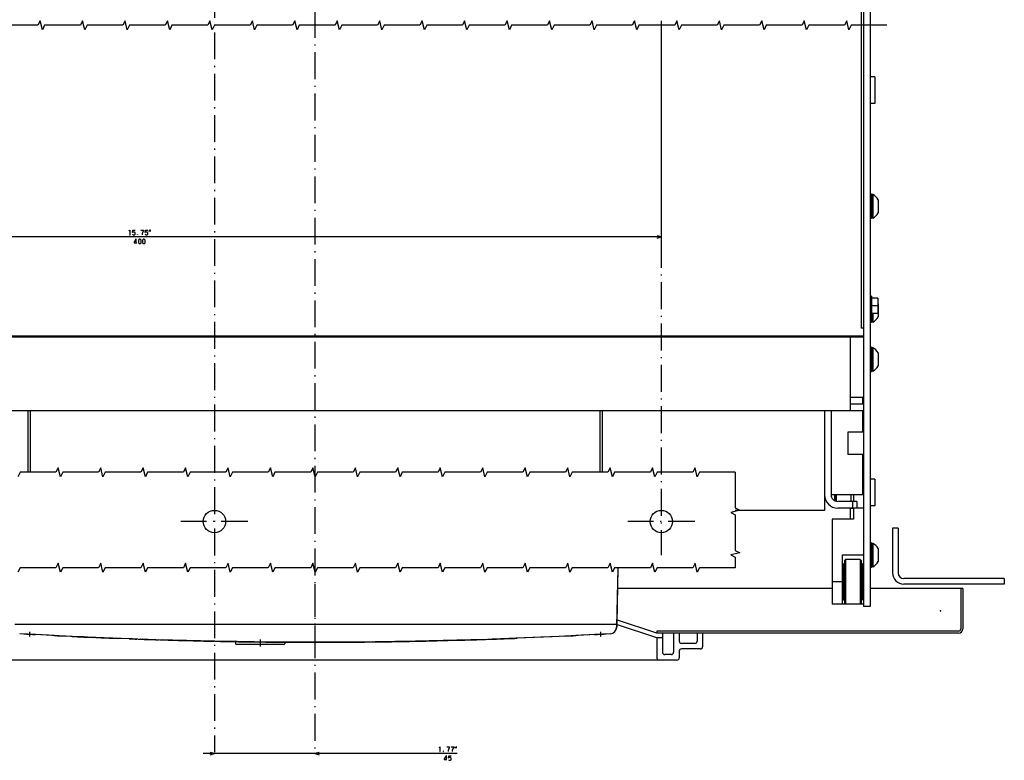
# Model space of a CAD drawing. Extents: x -1187 to 937, y 45 to 1803.
# Drawn here: x -115 to 326, y 45 to 377 of the extents above; entities that cross this region are included whole.
import ezdxf

# ---------------------------------------------------------------- set-up
doc = ezdxf.new("R2010")
doc.units = 0
doc.linetypes.add('DASHDOT', pattern=[18.5, 12, -3, 0.5, -3])
doc.layers.get('0').update_dxf_attribs({"linetype": 'CONTINUOUS'})

msp = doc.modelspace()

# ---------------------------------------------------------------- linework, layer by layer
at = {"color": 7, "linetype": 'DASHDOT'}
for p, q in [((17.64, 491.53), (17.64, 48.48)), ((-27.36, 407.93), (-27.36, 48.89)), ((172.64, 277.67), (172.64, 137.1)), ((-12.36, 152.1), (-42.36, 152.1)), ((187.64, 152.1), (157.64, 152.1))]:
    msp.add_line(p, q, dxfattribs=at)
at = {"color": 211}
for p, q in [((263.14, 483.6), (263.14, 114.1)), ((266.14, 483.6), (266.14, 114.1))]:
    msp.add_line(p, q, dxfattribs=at)
at = {"color": 2}
for p, q in [((262.14, 478.6), (262.14, 238.6)), ((263.14, 235.1), (-317.86, 235.1)), ((248.64, 201.6), (248.64, 164.1)), ((249.14, 122.1), (152.99, 122.1)), ((151.94, 106.1), (-116.66, 106.1)), ((-61.68, 99.48), (-91.61, 100.72)), ((3.64, 97.1), (-17.36, 97.1)), ((126.89, 100.72), (96.96, 99.48))]:
    msp.add_line(p, q, dxfattribs=at)
at = {"color": 7}
for p, q in [((172.64, 376.1), (172.64, 277.41)), ((172.64, 279.41), (-227.36, 279.41)), ((-110.86, 201.6), (-110.86, 174.16)), ((146.14, 201.6), (146.14, 174.16)), ((245.64, 201.6), (245.64, 157.1)), ((245.64, 157.1), (205.73, 157.1)), ((276.14, 149.1), (276.14, 129.1)), ((278.64, 149.1), (278.64, 129.1)), ((326.14, 126.6), (281.14, 126.6)), ((326.14, 124.1), (281.14, 124.1)), ((81.32, 48.29), (-32.36, 48.29))]:
    msp.add_line(p, q, dxfattribs=at)
at = {"color": 7, "ltscale": 0.05}
for p, q in [((268.14, 351.1), (266.14, 351.1)), ((268.14, 339.1), (266.14, 339.1)), ((172.64, 279.41), (170.71, 279.92)), ((170.71, 278.89), (172.64, 279.41)), ((268.14, 171.1), (266.14, 171.1)), ((268.14, 159.1), (266.14, 159.1)), ((-27.36, 48.29), (-29.29, 48.81)), ((19.57, 48.81), (17.64, 48.29)), ((-29.29, 47.77), (-27.36, 48.29)), ((17.64, 48.29), (19.57, 47.77))]:
    msp.add_line(p, q, dxfattribs=at)
at = {"color": 7, "ltscale": 0.3}
for p, q in [((268.14, 351.1), (268.14, 339.1)), ((268.14, 171.1), (268.14, 159.1))]:
    msp.add_line(p, q, dxfattribs=at)
at = {"color": 1, "ltscale": 0.0125}
for p, q in [((266.64, 298.6), (266.14, 298.6)), ((266.64, 287.6), (266.14, 287.6)), ((266.64, 241.1), (266.14, 241.1)), ((266.64, 230.1), (266.14, 230.1)), ((266.64, 219.1), (266.14, 219.1)), ((266.64, 142.6), (266.14, 142.6)), ((266.64, 131.6), (266.14, 131.6))]:
    msp.add_line(p, q, dxfattribs=at)
at = {"color": 1, "ltscale": 0.275}
for p, q in [((266.64, 298.6), (266.64, 287.6)), ((266.64, 230.1), (266.64, 219.1)), ((266.64, 142.6), (266.64, 131.6))]:
    msp.add_line(p, q, dxfattribs=at)
at = {"color": 7, "ltscale": 0.016369}
for p, q in [((267.29, 298.35), (266.64, 298.35)), ((267.29, 287.85), (266.64, 287.85)), ((267.29, 241.35), (266.64, 241.35)), ((267.29, 229.85), (266.64, 229.85)), ((267.29, 219.35), (266.64, 219.35)), ((267.29, 142.35), (266.64, 142.35)), ((267.29, 131.85), (266.64, 131.85))]:
    msp.add_line(p, q, dxfattribs=at)
at = {"color": 7, "ltscale": 0.2625}
for p, q in [((267.29, 298.35), (267.29, 287.85)), ((267.29, 229.85), (267.29, 219.35)), ((267.29, 142.35), (267.29, 131.85))]:
    msp.add_line(p, q, dxfattribs=at)
at = {"color": 7, "ltscale": 0.145237}
for p, q in [((269.64, 296.01), (269.64, 290.2)), ((269.64, 249.51), (269.64, 243.7)), ((269.64, 227.51), (269.64, 221.7)), ((269.64, 140.01), (269.64, 134.2))]:
    msp.add_line(p, q, dxfattribs=at)
at = {"color": 1, "ltscale": 0.015}
for p, q in [((266.74, 252.85), (266.14, 252.85)), ((266.74, 244.35), (266.14, 244.35))]:
    msp.add_line(p, q, dxfattribs=at)
at = {"color": 1, "ltscale": 0.2125}
msp.add_line((266.74, 252.85), (266.74, 244.35), dxfattribs=at)
at = {"color": 31, "ltscale": 0.07}
for p, q in [((269.54, 252.1), (266.74, 252.1)), ((269.54, 248.6), (266.74, 248.6)), ((269.54, 245.1), (266.74, 245.1))]:
    msp.add_line(p, q, dxfattribs=at)
at = {"color": 31, "ltscale": 0.175}
msp.add_line((269.54, 252.1), (269.54, 245.1), dxfattribs=at)
at = {"color": 1, "ltscale": 0.08125}
msp.add_line((266.64, 244.35), (266.64, 241.1), dxfattribs=at)
at = {"color": 7, "ltscale": 0.09375}
msp.add_line((267.29, 245.1), (267.29, 241.35), dxfattribs=at)
at = {"color": 2, "ltscale": 0.025}
msp.add_line((263.14, 238.6), (262.14, 238.6), dxfattribs=at)
at = {"color": 150}
for p, q in [((257.14, 234.6), (-311.86, 234.6)), ((257.14, 234.6), (257.14, 207.6)), ((257.14, 201.6), (-311.86, 201.6)), ((307.64, 122.1), (266.14, 122.1)), ((305.64, 103.1), (170.64, 103.1)), ((305.64, 102.1), (170.64, 102.1)), ((179.64, 90.1), (-144.36, 90.1))]:
    msp.add_line(p, q, dxfattribs=at)
at = {"color": 150, "ltscale": 0.15}
for p, q in [((263.14, 234.6), (257.14, 234.6)), ((257.14, 207.6), (257.14, 201.6)), ((263.14, 207.6), (257.14, 207.6)), ((263.14, 204.6), (257.14, 204.6)), ((263.14, 201.6), (257.14, 201.6)), ((191.14, 102.1), (191.14, 96.1)), ((187.64, 97.6), (181.64, 97.6))]:
    msp.add_line(p, q, dxfattribs=at)
at = {"color": 2, "ltscale": 0.074999}
msp.add_line((262.64, 207.6), (262.64, 204.6), dxfattribs=at)
at = {"color": 52, "ltscale": 0.012501}
msp.add_line((263.14, 205.12), (262.64, 205.12), dxfattribs=at)
at = {"color": 3}
for p, q in [((-109.86, 201.6), (-109.86, 174.16)), ((145.14, 201.6), (145.14, 174.16)), ((255.14, 135.12), (255.14, 115.12)), ((261.64, 135.12), (261.64, 115.12)), ((153.2, 131.41), (152.72, 106.59))]:
    msp.add_line(p, q, dxfattribs=at)
at = {"color": 2, "ltscale": 0.237497}
msp.add_line((262.64, 201.6), (262.64, 192.1), dxfattribs=at)
at = {"color": 211, "ltscale": 0.175}
for p, q in [((263.14, 192.1), (256.14, 192.1)), ((263.14, 182.1), (256.14, 182.1))]:
    msp.add_line(p, q, dxfattribs=at)
at = {"color": 211, "ltscale": 0.25}
msp.add_line((256.14, 192.1), (256.14, 182.1), dxfattribs=at)
at = {"color": 2, "ltscale": 0.450012}
msp.add_line((262.64, 182.1), (262.64, 164.1), dxfattribs=at)
at = {"color": 2, "ltscale": 0.35}
msp.add_line((262.64, 164.1), (248.64, 164.1), dxfattribs=at)
at = {"color": 7, "ltscale": 0.056238}
msp.add_line((250.14, 164.1), (250.14, 161.85), dxfattribs=at)
at = {"color": 7, "ltscale": 0.013257}
msp.add_line((250.57, 164.1), (250.57, 163.57), dxfattribs=at)
at = {"color": 7, "ltscale": 0.032442}
msp.add_line((250.57, 163.57), (250.57, 162.27), dxfattribs=at)
at = {"color": 150, "ltscale": 0.071519}
msp.add_line((250.94, 164.1), (250.94, 161.24), dxfattribs=at)
at = {"color": 7, "ltscale": 0.075}
msp.add_line((257.44, 164.1), (257.44, 161.1), dxfattribs=at)
at = {"color": 52, "ltscale": 0.075}
msp.add_line((258.64, 164.1), (258.64, 161.1), dxfattribs=at)
at = {"color": 7, "ltscale": 0.013487}
msp.add_line((250.41, 161.38), (250.14, 161.85), dxfattribs=at)
at = {"color": 7, "ltscale": 0.021677}
msp.add_line((250.57, 162.27), (250.57, 161.41), dxfattribs=at)
at = {"color": 7, "ltscale": 0.002318}
msp.add_line((250.57, 161.41), (250.57, 161.31), dxfattribs=at)
at = {"color": 2, "ltscale": 0.2125}
for p, q in [((260.14, 161.1), (251.64, 161.1)), ((260.14, 158.1), (251.64, 158.1))]:
    msp.add_line(p, q, dxfattribs=at)
at = {"color": 2, "ltscale": 0.075}
for p, q in [((258.14, 161.1), (258.14, 158.1)), ((260.14, 161.1), (260.14, 158.1))]:
    msp.add_line(p, q, dxfattribs=at)
at = {"color": 2, "ltscale": 0.1245}
msp.add_line((257.14, 158.1), (257.14, 153.12), dxfattribs=at)
at = {"color": 7, "ltscale": 0.003738}
msp.add_line((257.44, 158.1), (257.44, 157.95), dxfattribs=at)
at = {"color": 7, "ltscale": 0.03}
msp.add_line((258.64, 157.95), (257.44, 157.95), dxfattribs=at)
at = {"color": 52, "ltscale": 0.1245}
msp.add_line((258.64, 158.1), (258.64, 153.12), dxfattribs=at)
at = {"color": 52, "ltscale": 0.075001}
msp.add_line((263.14, 158.12), (260.14, 158.12), dxfattribs=at)
at = {"color": 52}
for p, q in [((249.14, 153.12), (249.14, 115.12)), ((253.64, 137.12), (253.64, 115.12))]:
    msp.add_line(p, q, dxfattribs=at)
at = {"color": 52, "ltscale": 0.2375}
for p, q in [((258.64, 153.12), (249.14, 153.12)), ((263.14, 137.12), (253.64, 137.12))]:
    msp.add_line(p, q, dxfattribs=at)
at = {"color": 7, "ltscale": 0.0625}
for p, q in [((278.64, 149.1), (276.14, 149.1)), ((326.14, 126.6), (326.14, 124.1))]:
    msp.add_line(p, q, dxfattribs=at)
at = {"color": 3, "ltscale": 0.009607}
for p, q in [((254.49, 133.26), (254.14, 133.12)), ((254.49, 116.98), (254.14, 117.12))]:
    msp.add_line(p, q, dxfattribs=at)
at = {"color": 3, "ltscale": 0.4}
for p, q in [((254.14, 133.12), (254.14, 117.12)), ((262.64, 133.12), (262.64, 117.12))]:
    msp.add_line(p, q, dxfattribs=at)
at = {"color": 3, "ltscale": 0.009376}
for p, q in [((254.64, 133.61), (254.49, 133.26)), ((254.64, 116.63), (254.49, 116.98))]:
    msp.add_line(p, q, dxfattribs=at)
at = {"color": 3, "ltscale": 0.017678}
for p, q in [((255.14, 135.12), (254.64, 134.62)), ((255.14, 115.12), (254.64, 115.62))]:
    msp.add_line(p, q, dxfattribs=at)
at = {"color": 3, "ltscale": 0.475}
msp.add_line((254.64, 134.62), (254.64, 115.62), dxfattribs=at)
at = {"color": 3, "ltscale": 0.1625}
msp.add_line((261.64, 135.12), (255.14, 135.12), dxfattribs=at)
at = {"color": 3, "ltscale": 0.017677}
for p, q in [((262.14, 134.62), (261.64, 135.12)), ((262.14, 115.62), (261.64, 115.12))]:
    msp.add_line(p, q, dxfattribs=at)
at = {"color": 3, "ltscale": 0.474994}
msp.add_line((262.14, 134.62), (262.14, 115.62), dxfattribs=at)
at = {"color": 3, "ltscale": 0.009567}
for p, q in [((262.28, 133.27), (262.14, 133.62)), ((262.64, 133.12), (262.28, 133.27)), ((262.28, 116.97), (262.14, 116.62)), ((262.64, 117.12), (262.28, 116.97))]:
    msp.add_line(p, q, dxfattribs=at)
at = {"color": 9}
msp.add_line((153.18, 131.41), (152.64, 105.1), dxfattribs=at)
at = {"color": 2, "ltscale": 0.0075}
for p, q in [((253.94, 129.12), (253.64, 129.12)), ((262.94, 130.12), (262.64, 130.12)), ((253.94, 121.12), (253.64, 121.12)), ((262.94, 120.12), (262.64, 120.12))]:
    msp.add_line(p, q, dxfattribs=at)
at = {"color": 2, "ltscale": 0.25}
for p, q in [((253.94, 130.12), (253.94, 120.12)), ((262.94, 130.12), (262.94, 120.12))]:
    msp.add_line(p, q, dxfattribs=at)
at = {"color": 2, "ltscale": 0.005}
for p, q in [((254.14, 130.12), (253.94, 130.12)), ((263.14, 129.12), (262.94, 129.12)), ((254.14, 120.12), (253.94, 120.12))]:
    msp.add_line(p, q, dxfattribs=at)
at = {"color": 2, "ltscale": 0.03798}
msp.add_line((253.94, 129.88), (253.94, 128.36), dxfattribs=at)
at = {"color": 6, "linetype": 'DASHDOT'}
msp.add_line((17.64, 124.09), (17.64, 94.77), dxfattribs=at)
at = {"color": 52, "ltscale": 0.1125}
msp.add_line((253.64, 125.12), (249.14, 125.12), dxfattribs=at)
at = {"color": 7, "ltscale": 0.005}
msp.add_line((263.14, 121.12), (262.94, 121.12), dxfattribs=at)
at = {"color": 2, "ltscale": 0.006118}
msp.add_line((262.94, 120.37), (262.94, 120.12), dxfattribs=at)
at = {"color": 150, "ltscale": 0.45}
for p, q in [((306.64, 122.1), (306.64, 104.1)), ((307.64, 122.1), (307.64, 104.1))]:
    msp.add_line(p, q, dxfattribs=at)
at = {"color": 52, "ltscale": 0.35}
msp.add_line((263.14, 115.12), (249.14, 115.12), dxfattribs=at)
at = {"color": 211, "ltscale": 0.075}
msp.add_line((266.14, 114.1), (263.14, 114.1), dxfattribs=at)
at = {"color": 150, "ltscale": 0.017504}
msp.add_line((152.64, 106.1), (151.94, 106.1), dxfattribs=at)
at = {"color": 3, "ltscale": 0.003087}
msp.add_line((152.33, 106.16), (152.22, 106.1), dxfattribs=at)
at = {"color": 3, "ltscale": 0.00563}
msp.add_line((152.55, 106.22), (152.33, 106.16), dxfattribs=at)
at = {"color": 150, "ltscale": 0.030886}
msp.add_line((152.64, 106.1), (152.61, 104.87), dxfattribs=at)
at = {"color": 150, "ltscale": 0.474342}
for p, q in [((170.64, 102.1), (152.64, 108.1)), ((170.64, 100.1), (152.64, 106.1))]:
    msp.add_line(p, q, dxfattribs=at)
at = {"color": 134, "ltscale": 0.038699}
msp.add_line((152.72, 106.59), (152.69, 105.04), dxfattribs=at)
at = {"color": 2, "ltscale": 0.175055}
msp.add_line((-107.52, 101.54), (-114.51, 101.93), dxfattribs=at)
at = {"color": 1, "linetype": 'DASHDOT', "ltscale": 0.057293}
msp.add_line((-110.11, 102.83), (-110.11, 100.54), dxfattribs=at)
at = {"color": 2, "ltscale": 0.397017}
msp.add_line((-91.61, 100.72), (-107.47, 101.54), dxfattribs=at)
at = {"color": 2, "ltscale": 0.308763}
msp.add_line((-95.14, 100.89), (-107.47, 101.54), dxfattribs=at)
at = {"color": 2, "ltscale": 0.127664}
msp.add_line((-99.05, 101.09), (-104.15, 101.36), dxfattribs=at)
at = {"color": 2, "ltscale": 0.309254}
msp.add_line((142.78, 101.54), (130.43, 100.89), dxfattribs=at)
at = {"color": 2, "ltscale": 0.126978}
msp.add_line((139.4, 101.36), (134.32, 101.09), dxfattribs=at)
at = {"color": 2, "ltscale": 0.076314}
msp.add_line((140.61, 101.43), (137.56, 101.27), dxfattribs=at)
at = {"color": 2, "ltscale": 0.000672}
msp.add_line((140.61, 101.43), (140.59, 101.42), dxfattribs=at)
at = {"color": 2, "ltscale": 0.054302}
msp.add_line((142.78, 101.54), (140.61, 101.43), dxfattribs=at)
at = {"color": 2, "ltscale": 0.174951}
msp.add_line((149.79, 101.93), (142.8, 101.54), dxfattribs=at)
at = {"color": 1, "linetype": 'DASHDOT', "ltscale": 0.057314}
msp.add_line((145.39, 102.83), (145.39, 100.54), dxfattribs=at)
at = {"color": 2, "ltscale": 0.001815}
msp.add_line((151.64, 102.7), (151.57, 102.74), dxfattribs=at)
at = {"color": 134, "ltscale": 0.00048}
msp.add_line((151.93, 103.1), (151.91, 103.1), dxfattribs=at)
at = {"color": 150, "ltscale": 0.025}
msp.add_line((170.64, 103.1), (170.64, 102.1), dxfattribs=at)
at = {"color": 150, "ltscale": 0.2125}
for p, q in [((173.14, 102.1), (173.14, 93.6)), ((178.14, 102.1), (178.14, 93.6)), ((190.14, 95.1), (181.64, 95.1))]:
    msp.add_line(p, q, dxfattribs=at)
at = {"color": 150, "ltscale": 0.0875}
for p, q in [((180.64, 102.1), (180.64, 98.6)), ((188.64, 102.1), (188.64, 98.6))]:
    msp.add_line(p, q, dxfattribs=at)
at = {"color": 2, "ltscale": 0.061843}
msp.add_line((-91.61, 100.72), (-94.08, 100.84), dxfattribs=at)
at = {"color": 3, "ltscale": 0.00115}
msp.add_line((-93.74, 100.82), (-93.79, 100.83), dxfattribs=at)
at = {"color": 9, "ltscale": 0.015034}
msp.add_line((-91.01, 100.69), (-91.61, 100.72), dxfattribs=at)
at = {"color": 9, "ltscale": 0.014072}
msp.add_line((-91.01, 100.69), (-91.57, 100.72), dxfattribs=at)
at = {"color": 3, "ltscale": 0.078808}
msp.add_line((-85.75, 100.45), (-88.89, 100.59), dxfattribs=at)
at = {"color": 9, "ltscale": 0.021384}
msp.add_line((-80.65, 100.22), (-81.51, 100.26), dxfattribs=at)
at = {"color": 9, "ltscale": 0.285129}
msp.add_line((-69.26, 99.79), (-80.65, 100.22), dxfattribs=at)
at = {"color": 9, "ltscale": 0.003577}
msp.add_line((-80.51, 100.21), (-80.65, 100.22), dxfattribs=at)
at = {"color": 3, "ltscale": 0.170655}
msp.add_line((-64.08, 99.58), (-70.91, 99.82), dxfattribs=at)
at = {"color": 3, "ltscale": 0.151899}
msp.add_line((-54.38, 99.24), (-60.45, 99.45), dxfattribs=at)
at = {"color": 9, "ltscale": 0.12899}
msp.add_line((-54.38, 99.24), (-59.53, 99.43), dxfattribs=at)
at = {"color": 150, "ltscale": 0.021651}
msp.add_line((-53.51, 99.21), (-54.38, 99.24), dxfattribs=at)
at = {"color": 134}
for p, q in [((-27.38, 98.57), (-52.38, 99.18)), ((17.64, 98.12), (-8.07, 98.25)), ((43.34, 98.25), (17.64, 98.12)), ((93.53, 99.4), (62.66, 98.56))]:
    msp.add_line(p, q, dxfattribs=at)
at = {"color": 134, "ltscale": 0.029786}
msp.add_line((-49.47, 99.1), (-50.66, 99.13), dxfattribs=at)
at = {"color": 150, "ltscale": 0.012503}
msp.add_line((-31.86, 98.64), (-32.36, 98.65), dxfattribs=at)
at = {"color": 150, "ltscale": 0.001034}
msp.add_line((-31.86, 98.68), (-31.86, 98.64), dxfattribs=at)
at = {"color": 150, "ltscale": 3.7e-05}
msp.add_line((-31.37, 98.63), (-31.37, 98.63), dxfattribs=at)
at = {"color": 134, "ltscale": 0.450256}
msp.add_line((-9.38, 98.26), (-27.38, 98.57), dxfattribs=at)
at = {"color": 2, "ltscale": 0.042554}
msp.add_line((-17.17, 98.37), (-18.87, 98.4), dxfattribs=at)
at = {"color": 2, "ltscale": 0.01941}
msp.add_line((-17.86, 98.38), (-17.86, 97.6), dxfattribs=at)
at = {"color": 1, "linetype": 'DASHDOT', "ltscale": 0.08191}
msp.add_line((-6.86, 99.38), (-6.86, 96.1), dxfattribs=at)
at = {"color": 2, "ltscale": 0.062806}
msp.add_line((5.96, 98.14), (3.45, 98.15), dxfattribs=at)
at = {"color": 2, "ltscale": 0.0135}
msp.add_line((4.14, 98.14), (4.14, 97.6), dxfattribs=at)
at = {"color": 134, "ltscale": 0.194074}
msp.add_line((15.65, 98.1), (7.89, 98.12), dxfattribs=at)
at = {"color": 2, "ltscale": 0.006645}
msp.add_line((13.64, 98.11), (13.37, 98.11), dxfattribs=at)
at = {"color": 134, "ltscale": 0.012438}
for p, q in [((14.14, 98.1), (13.64, 98.1)), ((21.64, 98.1), (21.14, 98.1))]:
    msp.add_line(p, q, dxfattribs=at)
at = {"color": 134, "ltscale": 5.8e-05}
for p, q in [((13.64, 98.1), (13.64, 98.1)), ((21.64, 98.1), (21.64, 98.1))]:
    msp.add_line(p, q, dxfattribs=at)
at = {"color": 134, "ltscale": 0.012164}
msp.add_line((14.62, 98.1), (14.14, 98.1), dxfattribs=at)
at = {"color": 134, "ltscale": 6.3e-05}
msp.add_line((14.14, 98.1), (14.14, 98.1), dxfattribs=at)
at = {"color": 2, "ltscale": 0.000104}
msp.add_line((14.64, 98.1), (14.63, 98.1), dxfattribs=at)
at = {"color": 1, "linetype": 'DASHDOT', "ltscale": 0.050081}
msp.add_line((17.64, 99.1), (17.64, 97.1), dxfattribs=at)
at = {"color": 134, "ltscale": 0.193902}
msp.add_line((27.39, 98.12), (19.63, 98.1), dxfattribs=at)
at = {"color": 134, "ltscale": 7.9e-05}
msp.add_line((21.14, 98.1), (21.14, 98.1), dxfattribs=at)
at = {"color": 2, "ltscale": 0.058278}
msp.add_line((23.97, 98.11), (21.64, 98.1), dxfattribs=at)
at = {"color": 2, "ltscale": 0.072859}
msp.add_line((32.14, 98.15), (29.23, 98.14), dxfattribs=at)
at = {"color": 2, "ltscale": 0.037509}
msp.add_line((33.64, 98.16), (32.14, 98.15), dxfattribs=at)
at = {"color": 134, "ltscale": 0.450258}
msp.add_line((62.66, 98.56), (44.65, 98.26), dxfattribs=at)
at = {"color": 2, "ltscale": 0.037512}
msp.add_line((52.15, 98.36), (50.65, 98.34), dxfattribs=at)
at = {"color": 2, "ltscale": 0.029747}
msp.add_line((53.34, 98.39), (52.15, 98.36), dxfattribs=at)
at = {"color": 2, "ltscale": 0.275976}
msp.add_line((75.67, 98.84), (64.64, 98.62), dxfattribs=at)
at = {"color": 2, "ltscale": 0.331531}
msp.add_line((88.93, 99.22), (75.67, 98.84), dxfattribs=at)
at = {"color": 134, "ltscale": 0.225125}
msp.add_line((107.67, 99.89), (98.67, 99.54), dxfattribs=at)
at = {"color": 134, "ltscale": 0.37013}
msp.add_line((122.46, 100.54), (107.67, 99.89), dxfattribs=at)
at = {"color": 2, "ltscale": 0.389569}
msp.add_line((123.73, 100.59), (108.16, 99.9), dxfattribs=at)
at = {"color": 2, "ltscale": 0.267238}
msp.add_line((137.56, 101.27), (126.89, 100.72), dxfattribs=at)
at = {"color": 2, "ltscale": 0.061927}
msp.add_line((129.36, 100.84), (126.89, 100.72), dxfattribs=at)
at = {"color": 134, "ltscale": 0.000557}
msp.add_line((129.16, 100.83), (129.14, 100.83), dxfattribs=at)
at = {"color": 2, "ltscale": 0.000635}
msp.add_line((129.16, 100.83), (129.14, 100.83), dxfattribs=at)
at = {"color": 2, "ltscale": 0.000855}
msp.add_line((137.56, 101.27), (137.53, 101.27), dxfattribs=at)
at = {"color": 150, "ltscale": 0.225}
msp.add_line((170.64, 100.1), (170.64, 91.1), dxfattribs=at)
at = {"color": 150, "ltscale": 0.0625}
msp.add_line((173.14, 100.1), (170.64, 100.1), dxfattribs=at)
at = {"color": 150, "ltscale": 0.075}
for p, q in [((177.14, 92.6), (174.14, 92.6)), ((180.64, 94.1), (180.64, 91.1))]:
    msp.add_line(p, q, dxfattribs=at)
at = {"color": 7}
for points in [[(273.63, 374.09), (257.63, 374.09), (256.63, 372.09), (255.63, 376.09), (254.63, 374.09), (238.63, 374.09), (237.63, 372.09), (236.63, 376.09), (235.63, 374.09), (219.63, 374.09), (218.63, 372.09), (217.63, 376.09), (216.63, 374.09), (200.63, 374.09), (199.63, 372.09), (198.63, 376.09), (197.63, 374.09), (181.63, 374.09), (180.63, 372.09), (179.63, 376.09), (178.63, 374.09), (162.63, 374.09), (161.63, 372.09), (160.63, 376.09), (159.63, 374.09), (143.63, 374.09), (142.63, 372.09), (141.63, 376.09), (140.63, 374.09), (124.63, 374.09), (123.63, 372.09), (122.63, 376.09), (121.63, 374.09), (105.63, 374.09), (104.63, 372.09), (103.63, 376.09), (102.63, 374.09), (86.63, 374.09), (85.63, 372.09), (84.63, 376.09), (83.63, 374.09), (67.63, 374.09), (66.63, 372.09), (65.63, 376.09), (64.63, 374.09), (48.63, 374.09), (47.63, 372.09), (46.63, 376.09), (45.63, 374.09), (29.63, 374.09), (28.63, 372.09), (27.63, 376.09), (26.63, 374.09), (10.63, 374.09), (9.63, 372.09), (8.63, 376.09), (7.63, 374.09), (-8.37, 374.09), (-9.37, 372.09), (-10.37, 376.09), (-11.37, 374.09), (-27.37, 374.09), (-28.37, 372.09), (-29.37, 376.09), (-30.37, 374.09), (-46.37, 374.09), (-47.37, 372.09), (-48.37, 376.09), (-49.37, 374.09), (-65.37, 374.09), (-66.37, 372.09), (-67.37, 376.09), (-68.37, 374.09), (-84.37, 374.09), (-85.37, 372.09), (-86.37, 376.09), (-87.37, 374.09), (-103.37, 374.09), (-104.37, 372.09), (-105.37, 376.09), (-106.37, 374.09), (-122.37, 374.09)], [(-65.46, 282.01), (-65.19, 282.41), (-65.19, 280.41)], [(-63.99, 280.67), (-63.73, 280.41), (-63.06, 280.41), (-62.79, 280.67), (-62.79, 281.34), (-63.06, 281.61), (-63.73, 281.61), (-63.99, 281.41), (-63.86, 282.41), (-62.79, 282.41)], [(-60.26, 282.41), (-59.06, 282.41), (-59.73, 280.81), (-59.73, 280.41)], [(-58.39, 280.67), (-58.13, 280.41), (-57.46, 280.41), (-57.19, 280.67), (-57.19, 281.34), (-57.46, 281.61), (-58.13, 281.61), (-58.39, 281.41), (-58.26, 282.41), (-57.19, 282.41)], [(-65.33, 280.41), (-65.06, 280.41)], [(-62.33, 276.41), (-62.33, 278.41), (-62.46, 278.41), (-63.26, 277.07), (-63.26, 276.81), (-62.06, 276.81)], [(205.73, 174.16), (189.73, 174.16), (188.73, 172.16), (187.73, 176.16), (186.73, 174.16), (170.73, 174.16), (169.73, 172.16), (168.73, 176.16), (167.73, 174.16), (151.73, 174.16), (150.73, 172.16), (149.73, 176.16), (148.73, 174.16), (132.73, 174.16), (131.73, 172.16), (130.73, 176.16), (129.73, 174.16), (113.73, 174.16), (112.73, 172.16), (111.73, 176.16), (110.73, 174.16), (94.73, 174.16), (93.73, 172.16), (92.73, 176.16), (91.73, 174.16), (75.73, 174.16), (74.73, 172.16), (73.73, 176.16), (72.73, 174.16), (56.73, 174.16), (55.73, 172.16), (54.73, 176.16), (53.73, 174.16), (37.73, 174.16), (36.73, 172.16), (35.73, 176.16), (34.73, 174.16), (18.73, 174.16), (17.73, 172.16), (16.73, 176.16), (15.73, 174.16), (-0.27, 174.16), (-1.27, 172.16), (-2.27, 176.16), (-3.27, 174.16), (-19.27, 174.16), (-20.27, 172.16), (-21.27, 176.16), (-22.27, 174.16), (-38.27, 174.16), (-39.27, 172.16), (-40.27, 176.16), (-41.27, 174.16), (-57.27, 174.16), (-58.27, 172.16), (-59.27, 176.16), (-60.27, 174.16), (-76.27, 174.16), (-77.27, 172.16), (-78.27, 176.16), (-79.27, 174.16), (-95.27, 174.16), (-96.27, 172.16), (-97.27, 176.16), (-98.27, 174.16), (-114.27, 174.16), (-115.27, 172.16)], [(205.73, 174.16), (205.73, 158.16), (207.73, 157.16), (203.73, 156.16), (205.73, 155.16), (205.73, 139.16), (207.73, 138.16), (203.73, 137.16), (205.73, 136.16), (205.73, 131.41)], [(205.73, 131.41), (189.73, 131.41), (188.73, 129.41), (187.73, 133.41), (186.73, 131.41), (170.73, 131.41), (169.73, 129.41), (168.73, 133.41), (167.73, 131.41), (151.73, 131.41), (150.73, 129.41), (149.73, 133.41), (148.73, 131.41), (132.73, 131.41), (131.73, 129.41), (130.73, 133.41), (129.73, 131.41), (113.73, 131.41), (112.73, 129.41), (111.73, 133.41), (110.73, 131.41), (94.73, 131.41), (93.73, 129.41), (92.73, 133.41), (91.73, 131.41), (75.73, 131.41), (74.73, 129.41), (73.73, 133.41), (72.73, 131.41), (56.73, 131.41), (55.73, 129.41), (54.73, 133.41), (53.73, 131.41), (37.73, 131.41), (36.73, 129.41), (35.73, 133.41), (34.73, 131.41), (18.73, 131.41), (17.73, 129.41), (16.73, 133.41), (15.73, 131.41), (-0.27, 131.41), (-1.27, 129.41), (-2.27, 133.41), (-3.27, 131.41), (-19.27, 131.41), (-20.27, 129.41), (-21.27, 133.41), (-22.27, 131.41), (-38.27, 131.41), (-39.27, 129.41), (-40.27, 133.41), (-41.27, 131.41), (-57.27, 131.41), (-58.27, 129.41), (-59.27, 133.41), (-60.27, 131.41), (-76.27, 131.41), (-77.27, 129.41), (-78.27, 133.41), (-79.27, 131.41), (-95.27, 131.41), (-96.27, 129.41), (-97.27, 133.41), (-98.27, 131.41), (-114.27, 131.41), (-115.27, 129.41)], [(73.32, 50.89), (73.59, 51.29), (73.59, 49.29)], [(73.45, 49.29), (73.72, 49.29)], [(76.65, 51.29), (77.85, 51.29), (77.19, 49.69), (77.19, 49.29)], [(78.52, 51.29), (79.72, 51.29), (79.05, 49.69), (79.05, 49.29)], [(76.45, 45.29), (76.45, 47.29), (76.32, 47.29), (75.52, 45.96), (75.52, 45.69), (76.72, 45.69)], [(77.39, 45.56), (77.65, 45.29), (78.32, 45.29), (78.59, 45.56), (78.59, 46.22), (78.32, 46.49), (77.65, 46.49), (77.39, 46.29), (77.52, 47.29), (78.59, 47.29)]]:
    msp.add_lwpolyline(points, dxfattribs=at)
for points in [[(-56.59, 281.87), (-56.46, 282.41), (-56.59, 282.41)], [(-56.06, 281.87), (-55.93, 282.41), (-56.06, 282.41)], [(-61.86, 280.54), (-61.86, 280.41), (-61.73, 280.41), (-61.73, 280.54)], [(-61.39, 276.81), (-60.99, 276.41), (-60.59, 276.41), (-60.19, 276.81), (-60.19, 278.01), (-60.59, 278.41), (-60.99, 278.41), (-61.39, 278.01)], [(-59.53, 276.81), (-59.13, 276.41), (-58.73, 276.41), (-58.33, 276.81), (-58.33, 278.01), (-58.73, 278.41), (-59.13, 278.41), (-59.53, 278.01)], [(75.05, 49.42), (75.05, 49.29), (75.19, 49.29), (75.19, 49.42)], [(80.32, 50.76), (80.45, 51.29), (80.32, 51.29)], [(80.85, 50.76), (80.99, 51.29), (80.85, 51.29)]]:
    msp.add_lwpolyline(points, close=True, dxfattribs=at)
for centre in [(-27.36, 152.1), (172.64, 152.1)]:
    msp.add_circle(centre, 5, dxfattribs=at)
for centre, radius, start, end in [((264.39, 293.1), 6, 388.955, 421.0451), ((264.39, 293.1), 6, 298.9549, 331.045), ((264.39, 246.6), 6, 298.955, 331.0452), ((264.39, 224.6), 6, 388.9548, 421.0449), ((264.39, 224.6), 6, 298.9551, 331.0452), ((264.39, 137.1), 6, 388.955, 421.0454), ((264.39, 137.1), 6, 298.9546, 331.045), ((281.14, 129.1), 5, 180, 270), ((281.14, 129.1), 2.5, 180, 270), ((305.64, 104.1), 2, 270, 360), ((305.64, 104.1), 1, 270, 360)]:
    msp.add_arc(centre, radius, start, end, dxfattribs=at)
at = {"color": 2}
for centre, radius, start, end in [((251.64, 164.1), 6, 180.0005, 269.9997), ((251.64, 164.1), 3, 539.9999, 630.0004), ((912.5, 18157.5), 18084.75, 266.750192, 266.758463), ((-26.73, 1579.02), 1479.69, 266.7698, 266.87022), ((62, 1579.19), 1479.85, 273.12911, 273.2302), ((-873.6, 18093.73), 18020.88, 273.241521, 273.24982), ((149.7, 105.1), 3, 315.8122, 318.1936), ((149.7, 105.1), 3, 328.7862, 358.8976), ((17.64, 2378.25), 2280.15, 267.91016, 267.99762), ((17.64, 2378.25), 2280.15, 268.01312, 268.18959), ((17.63, 2378.45), 2280.34, 268.76862, 268.96364), ((17.63, 2378.47), 2280.37, 269.01372, 269.02626), ((17.64, 2378.42), 2280.32, 269.01417, 269.32119), ((17.64, 2378.75), 2280.65, 269.02626, 269.33228), ((17.64, 2378.13), 2280.03, 269.1079, 269.31592), ((-17.36, 97.6), 0.5, 180, 270), ((17.64, 2378.13), 2280.03, 269.32366, 269.33538), ((17.64, 2378.13), 2280.03, 269.33559, 269.66077), ((17.64, 2378.75), 2280.65, 269.34191, 269.74246), ((3.64, 97.6), 0.5, 270, 360), ((17.64, 2378.89), 2280.79, 269.74245, 269.75489), ((17.64, 2378.89), 2280.79, 270.24513, 270.25755), ((17.64, 2378.75), 2280.65, 270.25754, 270.6581), ((17.64, 2378.23), 2280.13, 270.40214, 270.53766), ((17.64, 2378.75), 2280.65, 270.66772, 270.97373), ((17.64, 2378.23), 2280.13, 270.77778, 270.82945), ((17.66, 2377.6), 2279.5, 270.97358, 270.98592), ((17.64, 2378.22), 2280.11, 271.77222, 271.79156), ((88.14, 99.69), 0.5, 271.7716, 272.0241), ((17.64, 2378.17), 2280.07, 271.7917, 271.9923), ((17.64, 2378.17), 2280.07, 271.9955, 272.03444), ((17.64, 2378.17), 2280.07, 272.04066, 272.27522)]:
    msp.add_arc(centre, radius, start, end, dxfattribs=at)
at = {"color": 3}
for centre, radius, start, end in [((152.22, 106.6), 0.5, 310.6661, 358.8435), ((149.7, 105.1), 3, 318.1905, 320.0338), ((149.7, 105.1), 3, 327.9998, 358.8983), ((17.56, 2376.37), 2278.27, 267.40114, 267.50426), ((17.56, 2376.37), 2278.27, 267.53315, 267.77465), ((-68.11, 100.21), 0.5, 266.8274, 267.8449)]:
    msp.add_arc(centre, radius, start, end, dxfattribs=at)
at = {"color": 150}
for centre, radius, start, end in [((149.61, 104.93), 3, 273.3232, 358.7993), ((17.61, 2377.68), 2279.58, 267.06659, 267.19154), ((17.64, 2378.17), 2280.07, 268.00643, 271.99357), ((-52.36, 99.68), 0.5, 255.7754, 268.2409), ((-31.61, 98.88), 0.249, 257.6013, 268.8995), ((17.64, 2378.23), 2280.12, 268.7622, 269.01345), ((-21.61, 98.94), 0.5, 269.0142, 272.9933), ((7.89, 98.62), 0.5, 255.7015, 269.7527), ((27.39, 98.62), 0.5, 270.2458, 287.1325), ((56.89, 98.94), 0.5, 264.0976, 270.9841), ((17.64, 2378.24), 2280.13, 270.98655, 271.06196), ((17.64, 2378.24), 2280.13, 271.51407, 271.9747), ((17.64, 2378.24), 2280.13, 272.00947, 272.03659), ((17.61, 2378.78), 2280.68, 272.80854, 272.93335), ((181.64, 98.6), 1, 180, 270), ((187.64, 98.6), 1, 270, 360), ((174.14, 93.6), 1, 180, 270), ((177.14, 93.6), 1, 270, 360), ((181.64, 94.1), 1, 450, 540), ((190.14, 96.1), 1, 270, 360), ((171.64, 91.1), 1, 180, 270), ((179.64, 91.1), 1, 270, 360)]:
    msp.add_arc(centre, radius, start, end, dxfattribs=at)
at = {"color": 9}
for centre, radius, start, end in [((17.64, 2378.32), 2280.22, 267.26881, 267.50782), ((-54.36, 99.74), 0.5, 268.1879, 293.3681)]:
    msp.add_arc(centre, radius, start, end, dxfattribs=at)
at = {"color": 134}
for centre, radius, start, end in [((17.64, 2378.23), 2280.12, 268.21182, 268.24022), ((17.64, 2378.23), 2280.12, 268.29311, 268.74348), ((17.64, 2425.06), 2326.96, 269.9015, 269.91375), ((17.64, 2376.69), 2278.58, 269.91191, 269.94757), ((17.64, 2425.12), 2327.01, 269.95102, 270.04915), ((17.64, 2376.69), 2278.58, 269.96037, 269.97304), ((17.64, 2376.69), 2278.58, 270.02711, 270.04014), ((17.64, 2376.69), 2278.58, 270.05261, 270.08806), ((17.64, 2425.06), 2326.96, 270.08624, 270.09849)]:
    msp.add_arc(centre, radius, start, end, dxfattribs=at)
at = {"color": 7}
msp.add_point((297.64, 112.1), dxfattribs=at)

doc.saveas('drawing.dxf')
